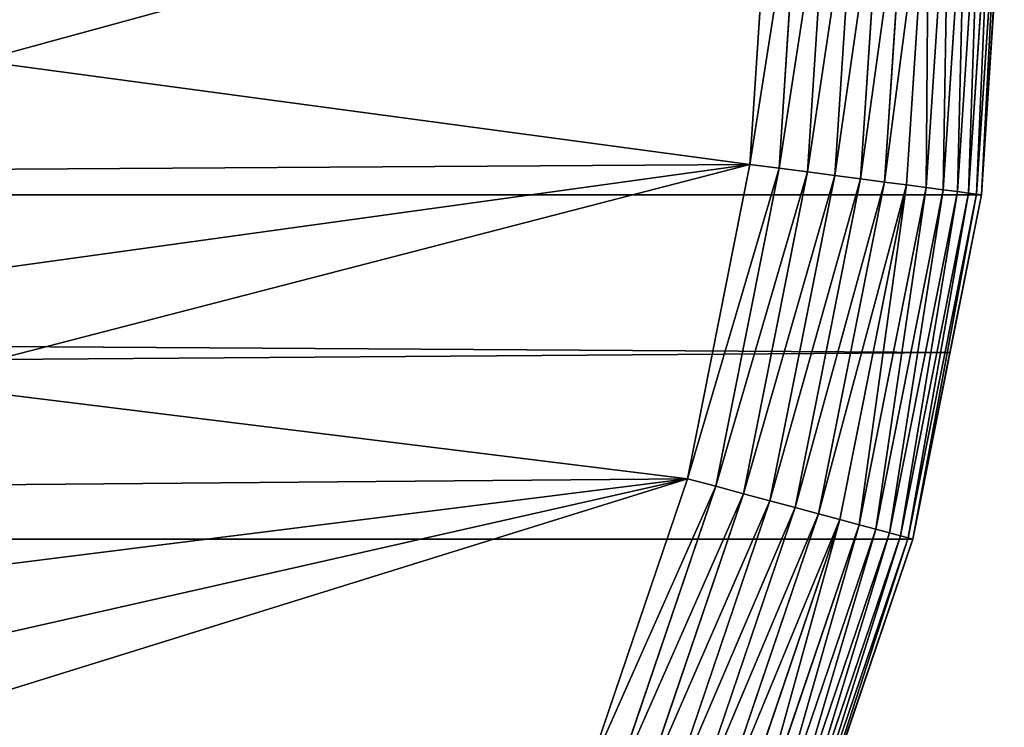
# Model space of a CAD drawing. Extents: x 2481 to 4700, y 0 to 461.
# Drawn here: x 4616 to 4700, y 155 to 216 of the extents above; entities that cross this region are included whole.
import ezdxf

# ---------------------------------------------------------------- set-up
doc = ezdxf.new("R2010")
doc.units = 0
doc.header["$LTSCALE"] = 25.4
doc.layers.get('0').update_dxf_attribs({"color": 13, "linetype": 'CONTINUOUS'})

# ---------------------------------------------------------------- blocks, each defined once
blk = doc.blocks.new('SKUPINA_49')
at = {"color": 9}
for p, q in [((564.876, 27.156, 464.95), (538.865, 35.985, 464.95)), ((564.876, 27.156, 464.95), (538.865, 35.985, 464.95)), ((537.903, 33.663, 464.538), (564.226, 24.727, 464.538)), ((537.903, 33.663, 464.538), (564.226, 24.727, 464.538)), ((563.591, 22.36, 463.845), (536.965, 31.398, 463.845)), ((563.591, 22.36, 463.845), (536.965, 31.398, 463.845)), ((562.981, 20.083, 462.879), (536.063, 29.22, 462.879)), ((562.981, 20.083, 462.879), (536.063, 29.22, 462.879)), ((562.403, 17.926, 461.653), (535.208, 27.157, 461.653)), ((562.403, 17.926, 461.653), (535.208, 27.157, 461.653)), ((564.226, 24.727, 464.538), (564.876, 27.156, 464.95)), ((564.226, 24.727, 464.538), (564.876, 27.156, 464.95)), ((591.818, 21.797, 464.95), (564.876, 27.156, 464.95)), ((591.818, 21.797, 464.95), (564.876, 27.156, 464.95)), ((561.865, 15.917, 460.182), (534.412, 25.236, 460.182)), ((561.865, 15.917, 460.182), (534.412, 25.236, 460.182)), ((563.591, 22.36, 463.845), (564.226, 24.727, 464.538)), ((563.591, 22.36, 463.845), (564.226, 24.727, 464.538)), ((564.226, 24.727, 464.538), (591.49, 19.304, 464.538)), ((564.226, 24.727, 464.538), (591.49, 19.304, 464.538)), ((561.373, 14.081, 458.486), (533.685, 23.48, 458.486)), ((561.373, 14.081, 458.486), (533.685, 23.48, 458.486)), ((562.981, 20.083, 462.879), (563.591, 22.36, 463.845)), ((562.981, 20.083, 462.879), (563.591, 22.36, 463.845)), ((591.17, 16.874, 463.845), (563.591, 22.36, 463.845)), ((591.17, 16.874, 463.845), (563.591, 22.36, 463.845)), ((560.934, 12.443, 456.585), (533.036, 21.913, 456.585)), ((560.934, 12.443, 456.585), (533.036, 21.913, 456.585)), ((591.49, 19.304, 464.538), (591.818, 21.797, 464.95)), ((591.49, 19.304, 464.538), (591.818, 21.797, 464.95)), ((619.228, 20, 464.95), (591.818, 21.797, 464.95)), ((619.228, 20, 464.95), (591.818, 21.797, 464.95)), ((560.553, 11.022, 454.505), (532.473, 20.554, 454.505)), ((560.553, 11.022, 454.505), (532.473, 20.554, 454.505)), ((560.236, 9.838, 452.272), (532.004, 19.421, 452.272)), ((560.236, 9.838, 452.272), (532.004, 19.421, 452.272)), ((562.403, 17.926, 461.653), (562.981, 20.083, 462.879)), ((562.403, 17.926, 461.653), (562.981, 20.083, 462.879)), ((590.862, 14.537, 462.879), (562.981, 20.083, 462.879)), ((590.862, 14.537, 462.879), (562.981, 20.083, 462.879)), ((591.17, 16.874, 463.845), (591.49, 19.304, 464.538)), ((591.17, 16.874, 463.845), (591.49, 19.304, 464.538)), ((591.49, 19.304, 464.538), (619.228, 17.486, 464.538)), ((591.49, 19.304, 464.538), (619.228, 17.486, 464.538)), ((559.806, 8.235, 447.464), (531.369, 17.888, 447.464)), ((559.806, 8.235, 447.464), (531.369, 17.888, 447.464)), ((559.986, 8.905, 449.915), (531.634, 18.529, 449.915)), ((559.986, 8.905, 449.915), (531.634, 18.529, 449.915)), ((561.865, 15.917, 460.182), (562.403, 17.926, 461.653)), ((561.865, 15.917, 460.182), (562.403, 17.926, 461.653)), ((590.571, 12.323, 461.653), (562.403, 17.926, 461.653)), ((590.571, 12.323, 461.653), (562.403, 17.926, 461.653)), ((559.7, 7.837, 444.95), (531.211, 17.508, 444.95)), ((559.7, 7.837, 4.95), (531.211, 17.508, 4.95)), ((559.7, 7.837, 444.95), (531.211, 17.508, 444.95)), ((559.7, 7.837, 4.95), (531.211, 17.508, 4.95)), ((590.862, 14.537, 462.879), (591.17, 16.874, 463.845)), ((590.862, 14.537, 462.879), (591.17, 16.874, 463.845)), ((619.228, 15.035, 463.845), (591.17, 16.874, 463.845)), ((619.228, 15.035, 463.845), (591.17, 16.874, 463.845)), ((561.373, 14.081, 458.486), (561.865, 15.917, 460.182)), ((561.373, 14.081, 458.486), (561.865, 15.917, 460.182)), ((590.299, 10.261, 460.182), (561.865, 15.917, 460.182)), ((590.299, 10.261, 460.182), (561.865, 15.917, 460.182)), ((590.571, 12.323, 461.653), (590.862, 14.537, 462.879)), ((590.571, 12.323, 461.653), (590.862, 14.537, 462.879)), ((619.228, 12.678, 462.879), (590.862, 14.537, 462.879)), ((619.228, 12.678, 462.879), (590.862, 14.537, 462.879)), ((560.934, 12.443, 456.585), (561.373, 14.081, 458.486)), ((560.934, 12.443, 456.585), (561.373, 14.081, 458.486)), ((590.051, 8.377, 458.486), (561.373, 14.081, 458.486)), ((590.051, 8.377, 458.486), (561.373, 14.081, 458.486)), ((560.553, 11.022, 454.505), (560.934, 12.443, 456.585)), ((560.553, 11.022, 454.505), (560.934, 12.443, 456.585)), ((589.83, 6.695, 456.585), (560.934, 12.443, 456.585)), ((589.83, 6.695, 456.585), (560.934, 12.443, 456.585)), ((590.299, 10.261, 460.182), (590.571, 12.323, 461.653)), ((590.299, 10.261, 460.182), (590.571, 12.323, 461.653)), ((619.228, 10.445, 461.653), (590.571, 12.323, 461.653)), ((619.228, 10.445, 461.653), (590.571, 12.323, 461.653)), ((560.236, 9.838, 452.272), (560.553, 11.022, 454.505)), ((560.236, 9.838, 452.272), (560.553, 11.022, 454.505)), ((589.638, 5.237, 454.505), (560.553, 11.022, 454.505)), ((589.638, 5.237, 454.505), (560.553, 11.022, 454.505)), ((590.051, 8.377, 458.486), (590.299, 10.261, 460.182)), ((590.051, 8.377, 458.486), (590.299, 10.261, 460.182)), ((619.228, 8.365, 460.182), (590.299, 10.261, 460.182)), ((619.228, 8.365, 460.182), (590.299, 10.261, 460.182)), ((559.986, 8.905, 449.915), (560.236, 9.838, 452.272)), ((559.986, 8.905, 449.915), (560.236, 9.838, 452.272)), ((589.478, 4.021, 452.272), (560.236, 9.838, 452.272)), ((589.478, 4.021, 452.272), (560.236, 9.838, 452.272)), ((559.806, 8.235, 447.464), (559.986, 8.905, 449.915)), ((559.806, 8.235, 447.464), (559.986, 8.905, 449.915)), ((589.351, 3.063, 449.915), (559.986, 8.905, 449.915)), ((589.351, 3.063, 449.915), (559.986, 8.905, 449.915)), ((559.7, 7.837, 444.95), (559.806, 8.235, 447.464)), ((559.7, 7.837, 444.95), (559.806, 8.235, 447.464)), ((589.207, 1.968, 444.95), (559.7, 7.837, 444.95)), ((559.7, 7.837, 208.797), (559.7, 7.837, 444.95)), ((589.207, 1.968, 444.95), (559.7, 7.837, 444.95)), ((559.7, 7.837, 141.266), (559.7, 7.837, 208.797)), ((559.7, 7.837, 141.266), (559.7, 7.837, 208.797)), ((559.7, 7.837, 208.797), (559.7, 7.837, 444.95)), ((559.7, 7.837, 4.95), (559.7, 7.837, 141.266)), ((559.7, 7.837, 4.95), (559.7, 7.837, 141.266)), ((589.261, 2.376, 447.464), (559.806, 8.235, 447.464)), ((589.261, 2.376, 447.464), (559.806, 8.235, 447.464)), ((589.83, 6.695, 456.585), (590.051, 8.377, 458.486)), ((589.83, 6.695, 456.585), (590.051, 8.377, 458.486)), ((619.228, 6.464, 458.486), (590.051, 8.377, 458.486)), ((619.228, 6.464, 458.486), (590.051, 8.377, 458.486)), ((589.638, 5.237, 454.505), (589.83, 6.695, 456.585)), ((589.638, 5.237, 454.505), (589.83, 6.695, 456.585)), ((619.228, 4.768, 456.585), (589.83, 6.695, 456.585)), ((619.228, 4.768, 456.585), (589.83, 6.695, 456.585)), ((589.478, 4.021, 452.272), (589.638, 5.237, 454.505)), ((589.478, 4.021, 452.272), (589.638, 5.237, 454.505)), ((619.228, 3.297, 454.505), (589.638, 5.237, 454.505)), ((619.228, 3.297, 454.505), (589.638, 5.237, 454.505)), ((589.351, 3.063, 449.915), (589.478, 4.021, 452.272)), ((589.351, 3.063, 449.915), (589.478, 4.021, 452.272)), ((619.228, 2.071, 452.272), (589.478, 4.021, 452.272)), ((619.228, 2.071, 452.272), (589.478, 4.021, 452.272)), ((589.261, 2.376, 447.464), (589.351, 3.063, 449.915)), ((589.261, 2.376, 447.464), (589.351, 3.063, 449.915)), ((619.228, 1.105, 449.915), (589.351, 3.063, 449.915)), ((619.228, 1.105, 449.915), (589.351, 3.063, 449.915)), ((589.207, 1.968, 444.95), (589.261, 2.376, 447.464)), ((589.207, 1.968, 444.95), (589.261, 2.376, 447.464)), ((589.207, 1.968, 207.183), (589.207, 1.968, 444.95)), ((619.228, 0, 444.95), (589.207, 1.968, 444.95)), ((589.207, 1.968, 4.95), (589.207, 1.968, 207.183)), ((589.207, 1.968, 207.183), (589.207, 1.968, 444.95)), ((619.228, 0, 4.95), (589.207, 1.968, 4.95)), ((589.207, 1.968, 4.95), (589.207, 1.968, 207.183)), ((619.228, 0, 4.95), (589.207, 1.968, 4.95)), ((619.228, 0, 444.95), (589.207, 1.968, 444.95)), ((619.228, 0.412, 447.464), (589.261, 2.376, 447.464)), ((619.228, 0.412, 447.464), (589.261, 2.376, 447.464))]:
    blk.add_line(p, q, dxfattribs=at)
at = {"color": 0}
for p, q in [((559.7, 7.837, 208.797), (534.28, 16.466, 210.737)), ((559.7, 7.837, 208.797), (534.28, 16.466, 210.737)), ((576.689, 4.458, 207.501), (559.7, 7.837, 208.797)), ((575.695, 4.656, 4.95), (559.7, 7.837, 4.95)), ((559.7, 7.837, 141.266), (589.207, 1.968, 207.183)), ((576.689, 4.458, 207.501), (559.7, 7.837, 208.797)), ((559.7, 7.837, 141.266), (589.207, 1.968, 207.183)), ((575.695, 4.656, 4.95), (559.7, 7.837, 4.95)), ((575.695, 4.656, 4.95), (589.207, 1.968, 4.95)), ((575.695, 4.656, 4.95), (589.207, 1.968, 4.95)), ((589.207, 1.968, 207.183), (576.689, 4.458, 207.501)), ((589.207, 1.968, 207.183), (576.689, 4.458, 207.501)), ((619.228, 0, 206.421), (589.207, 1.968, 207.183)), ((589.207, 1.968, 4.95), (604.218, 0.984, 55.318)), ((619.228, 0, 206.421), (589.207, 1.968, 207.183)), ((589.207, 1.968, 4.95), (604.218, 0.984, 55.318))]:
    blk.add_line(p, q, dxfattribs=at)
at = {"color": 254, "extrusion": (-0.321439, -0.94693, 7.71605e-14)}
blk.add_arc((512.435, 146.052, -187.331), 15.786, 197.64767, 342.35233, dxfattribs=at)
at = {"color": 24, "extrusion": (-0.321439, -0.94693, 7.71605e-14)}
blk.add_arc((512.435, 146.052, -187.331), 15.786, 197.64767, 342.35233, dxfattribs=at)
at = {"color": 9}
mesh = blk.add_polyface(dxfattribs=at)
corners = [(389.228, 290, 4.95), (389.228, 292.997, 4.95), (389.228, 888.06, 4.95), (391.196, 2000.021, 4.95), (389.228, 1753.23, 4.95), (389.228, 1970, 4.95), (389.228, 1473.23, 4.95), (389.228, 1168.06, 4.95), (389.228, 230, 4.95), (389.427, 226.973, 4.95), (391.196, 199.979, 4.95), (397.065, 2029.528, 4.95), (397.065, 170.472, 4.95), (406.736, 2058.017, 4.95), (406.736, 141.983, 4.95), (420.042, 115, 4.95), (420.042, 2085, 4.95), (436.757, 89.985, 4.95), (436.757, 2110.015, 4.95), (438.757, 87.704, 4.95), (456.594, 2132.635, 4.95), (456.594, 67.365, 4.95), (479.213, 47.529, 4.95), (479.213, 2152.471, 4.95), (504.228, 2169.186, 4.95), (504.228, 30.814, 4.95), (531.211, 2182.492, 4.95), (531.211, 17.508, 4.95), (559.7, 2192.163, 4.95), (559.7, 7.837, 4.95), (575.695, 4.656, 4.95), (589.207, 2198.032, 4.95), (589.207, 1.968, 4.95), (619.228, 0, 4.95), (619.228, 2200, 4.95), (649.249, 2198.032, 4.95), (649.249, 1.968, 4.95), (678.757, 2192.163, 4.95), (662.551, 4.614, 4.95), (678.757, 7.837, 4.95), (707.245, 2182.492, 4.95), (707.228, 2083.857, 4.95), (818.978, 2083.857, 4.95), (734.228, 2169.186, 4.95), (759.243, 2152.471, 4.95), (781.863, 2132.635, 4.95), (801.699, 2110.015, 4.95), (818.414, 2085, 4.95), (707.228, 1970, 4.95), (707.245, 17.508, 4.95), (849.228, 1970, 4.95), (734.228, 30.814, 4.95), (759.243, 47.529, 4.95), (781.863, 67.365, 4.95), (799.699, 87.704, 4.95), (801.699, 89.985, 4.95), (818.414, 115, 4.95), (831.721, 141.983, 4.95), (841.391, 170.472, 4.95), (847.261, 199.979, 4.95), (849.03, 226.973, 4.95), (849.228, 867.539, 4.95), (849.228, 1194.539, 4.95), (849.228, 1803.857, 4.95), (849.228, 1474.539, 4.95), (849.228, 230, 4.95), (849.228, 587.539, 4.95), (849.228, 292.997, 4.95)]
mesh.append_faces([[corners[k] for k in face] for face in [(3, 4, 5), (42, 46, 47), (62, 63, 64), (65, 66, 67)]], dxfattribs={"vtx0": -1, "color": 9})
mesh.append_faces([[corners[k] for k in face] for face in [(4, 3, 6), (6, 3, 7), (7, 3, 2), (0, 3, 8), (8, 3, 9), (9, 3, 10), (10, 11, 12), (12, 13, 14), (14, 13, 15), (15, 16, 17), (17, 18, 19), (19, 20, 21), (21, 20, 22), (22, 24, 25), (25, 26, 27), (27, 28, 29), (29, 28, 30), (30, 31, 32), (32, 31, 33), (33, 35, 36), (36, 37, 38), (38, 37, 39), (41, 40, 42), (39, 48, 49), (48, 39, 41), (49, 50, 51), (51, 50, 52), (52, 50, 53), (53, 50, 54), (54, 50, 55), (55, 50, 56), (56, 50, 57), (57, 50, 58), (58, 50, 59), (59, 50, 60), (61, 50, 62)]], dxfattribs={"vtx0": -1, "vtx1": -1, "color": 9})
mesh.append_faces([[corners[k] for k in face] for face in [(2, 3, 0), (39, 40, 41), (60, 50, 61)]], dxfattribs={"vtx0": -1, "vtx1": -1, "vtx2": -1, "color": 9})
mesh.append_faces([[corners[k] for k in face] for face in [(10, 3, 11), (12, 11, 13), (15, 13, 16), (17, 16, 18), (19, 18, 20), (22, 20, 23), (22, 23, 24), (25, 24, 26), (27, 26, 28), (30, 28, 31), (33, 31, 34), (33, 34, 35), (36, 35, 37), (39, 37, 40), (42, 40, 43), (42, 43, 44), (42, 44, 45), (42, 45, 46), (49, 48, 50), (62, 50, 63), (61, 65, 60), (65, 61, 66)]], dxfattribs={"vtx0": -1, "vtx2": -1, "color": 9})
mesh.append_faces([[corners[k] for k in face] for face in [(0, 1, 2)]], dxfattribs={"vtx2": -1, "color": 9})
at = {"color": 95}
mesh = blk.add_polyface(dxfattribs=at)
corners = [(469.48, 236.66, 464.95), (452.624, 102.16, 464.95), (470.736, 81.508, 464.95), (469.553, 234.347, 464.95), (469.776, 227.241, 464.95), (470.663, 217.86, 464.95), (472.137, 208.553, 464.95), (491.388, 63.396, 464.95), (474.193, 199.356, 464.95), (476.822, 190.307, 464.95), (480.014, 181.441, 464.95), (483.756, 172.793, 464.95), (488.034, 164.397, 464.95), (492.831, 156.286, 464.95), (514.228, 48.135, 464.95), (498.127, 148.492, 464.95), (503.903, 141.046, 464.95), (510.135, 133.978, 464.95), (516.798, 127.314, 464.95), (538.865, 35.985, 464.95), (523.866, 121.083, 464.95), (531.312, 115.307, 464.95), (539.106, 110.011, 464.95), (564.876, 27.156, 464.95), (547.217, 105.214, 464.95), (555.613, 100.936, 464.95), (564.261, 97.193, 464.95), (573.127, 94.001, 464.95), (591.818, 21.797, 464.95), (582.177, 91.372, 464.95), (591.373, 89.317, 464.95), (600.68, 87.843, 464.95), (619.228, 20, 464.95), (610.061, 86.956, 464.95), (619.48, 86.66, 464.95), (646.639, 21.797, 464.95), (628.899, 86.956, 464.95)]
mesh.append_faces([[corners[k] for k in face] for face in [(0, 2, 3), (3, 2, 4), (4, 2, 5), (5, 2, 6), (6, 7, 8), (8, 7, 9), (9, 7, 10), (10, 7, 11), (11, 7, 12), (12, 7, 13), (13, 14, 15), (15, 14, 16), (16, 14, 17), (17, 14, 18), (18, 19, 20), (20, 19, 21), (21, 19, 22), (22, 23, 24), (24, 23, 25), (25, 23, 26), (26, 23, 27), (27, 28, 29), (29, 28, 30), (30, 28, 31), (31, 32, 33), (33, 32, 34), (34, 35, 36)]], dxfattribs={"vtx0": -1, "vtx1": -1, "color": 95})
mesh.append_faces([[corners[k] for k in face] for face in [(0, 1, 2), (6, 2, 7), (13, 7, 14), (18, 14, 19), (22, 19, 23), (27, 23, 28), (31, 28, 32), (34, 32, 35)]], dxfattribs={"vtx0": -1, "vtx2": -1, "color": 95})
at = {"color": 67}
mesh = blk.add_polyface(dxfattribs=at)
corners = [(564.226, 24.727, 464.538), (538.865, 35.985, 464.95), (537.903, 33.663, 464.538), (564.876, 27.156, 464.95)]
mesh.append_faces([[corners[k] for k in face] for face in [(0, 1, 2), (1, 0, 3)]], dxfattribs={"vtx0": -1, "color": 67})
mesh = blk.add_polyface(dxfattribs=at)
corners = [(563.591, 22.36, 463.845), (537.903, 33.663, 464.538), (536.965, 31.398, 463.845), (564.226, 24.727, 464.538)]
mesh.append_faces([[corners[k] for k in face] for face in [(0, 1, 2), (1, 0, 3)]], dxfattribs={"vtx0": -1, "color": 67})
mesh = blk.add_polyface(dxfattribs=at)
corners = [(562.981, 20.083, 462.879), (536.965, 31.398, 463.845), (536.063, 29.22, 462.879), (563.591, 22.36, 463.845)]
mesh.append_faces([[corners[k] for k in face] for face in [(0, 1, 2), (1, 0, 3)]], dxfattribs={"vtx0": -1, "color": 67})
mesh = blk.add_polyface(dxfattribs=at)
corners = [(562.403, 17.926, 461.653), (536.063, 29.22, 462.879), (535.208, 27.157, 461.653), (562.981, 20.083, 462.879)]
mesh.append_faces([[corners[k] for k in face] for face in [(0, 1, 2), (1, 0, 3)]], dxfattribs={"vtx0": -1, "color": 67})
mesh = blk.add_polyface(dxfattribs=at)
corners = [(561.865, 15.917, 460.182), (535.208, 27.157, 461.653), (534.412, 25.236, 460.182), (562.403, 17.926, 461.653)]
mesh.append_faces([[corners[k] for k in face] for face in [(0, 1, 2), (1, 0, 3)]], dxfattribs={"vtx0": -1, "color": 67})
mesh = blk.add_polyface(dxfattribs=at)
corners = [(591.49, 19.304, 464.538), (564.876, 27.156, 464.95), (564.226, 24.727, 464.538), (591.818, 21.797, 464.95)]
mesh.append_faces([[corners[k] for k in face] for face in [(0, 1, 2), (1, 0, 3)]], dxfattribs={"vtx0": -1, "color": 67})
mesh = blk.add_polyface(dxfattribs=at)
corners = [(561.373, 14.081, 458.486), (534.412, 25.236, 460.182), (533.685, 23.48, 458.486), (561.865, 15.917, 460.182)]
mesh.append_faces([[corners[k] for k in face] for face in [(0, 1, 2), (1, 0, 3)]], dxfattribs={"vtx0": -1, "color": 67})
mesh = blk.add_polyface(dxfattribs=at)
corners = [(591.17, 16.874, 463.845), (564.226, 24.727, 464.538), (563.591, 22.36, 463.845), (591.49, 19.304, 464.538)]
mesh.append_faces([[corners[k] for k in face] for face in [(0, 1, 2), (1, 0, 3)]], dxfattribs={"vtx0": -1, "color": 67})
mesh = blk.add_polyface(dxfattribs=at)
corners = [(561.373, 14.081, 458.486), (533.036, 21.913, 456.585), (560.934, 12.443, 456.585), (533.685, 23.48, 458.486)]
mesh.append_faces([[corners[k] for k in face] for face in [(0, 1, 2), (1, 0, 3)]], dxfattribs={"vtx0": -1, "color": 67})
mesh = blk.add_polyface(dxfattribs=at)
corners = [(590.862, 14.537, 462.879), (563.591, 22.36, 463.845), (562.981, 20.083, 462.879), (591.17, 16.874, 463.845)]
mesh.append_faces([[corners[k] for k in face] for face in [(0, 1, 2), (1, 0, 3)]], dxfattribs={"vtx0": -1, "color": 67})
mesh = blk.add_polyface(dxfattribs=at)
corners = [(560.934, 12.443, 456.585), (532.473, 20.554, 454.505), (560.553, 11.022, 454.505), (533.036, 21.913, 456.585)]
mesh.append_faces([[corners[k] for k in face] for face in [(0, 1, 2), (1, 0, 3)]], dxfattribs={"vtx0": -1, "color": 67})
mesh = blk.add_polyface(dxfattribs=at)
corners = [(619.228, 17.486, 464.538), (591.818, 21.797, 464.95), (591.49, 19.304, 464.538), (619.228, 20, 464.95)]
mesh.append_faces([[corners[k] for k in face] for face in [(0, 1, 2), (1, 0, 3)]], dxfattribs={"vtx0": -1, "color": 67})
mesh = blk.add_polyface(dxfattribs=at)
corners = [(560.553, 11.022, 454.505), (532.004, 19.421, 452.272), (560.236, 9.838, 452.272), (532.473, 20.554, 454.505)]
mesh.append_faces([[corners[k] for k in face] for face in [(0, 1, 2), (1, 0, 3)]], dxfattribs={"vtx0": -1, "color": 67})
mesh = blk.add_polyface(dxfattribs=at)
corners = [(560.236, 9.838, 452.272), (531.634, 18.529, 449.915), (559.986, 8.905, 449.915), (532.004, 19.421, 452.272)]
mesh.append_faces([[corners[k] for k in face] for face in [(0, 1, 2), (1, 0, 3)]], dxfattribs={"vtx0": -1, "color": 67})
mesh = blk.add_polyface(dxfattribs=at)
corners = [(590.571, 12.323, 461.653), (562.981, 20.083, 462.879), (562.403, 17.926, 461.653), (590.862, 14.537, 462.879)]
mesh.append_faces([[corners[k] for k in face] for face in [(0, 1, 2), (1, 0, 3)]], dxfattribs={"vtx0": -1, "color": 67})
mesh = blk.add_polyface(dxfattribs=at)
corners = [(619.228, 15.035, 463.845), (591.49, 19.304, 464.538), (591.17, 16.874, 463.845), (619.228, 17.486, 464.538)]
mesh.append_faces([[corners[k] for k in face] for face in [(0, 1, 2), (1, 0, 3)]], dxfattribs={"vtx0": -1, "color": 67})
mesh = blk.add_polyface(dxfattribs=at)
corners = [(559.806, 8.235, 447.464), (531.211, 17.508, 444.95), (559.7, 7.837, 444.95), (531.369, 17.888, 447.464)]
mesh.append_faces([[corners[k] for k in face] for face in [(0, 1, 2), (1, 0, 3)]], dxfattribs={"vtx0": -1, "color": 67})
mesh = blk.add_polyface(dxfattribs=at)
corners = [(559.986, 8.905, 449.915), (531.369, 17.888, 447.464), (559.806, 8.235, 447.464), (531.634, 18.529, 449.915)]
mesh.append_faces([[corners[k] for k in face] for face in [(0, 1, 2), (1, 0, 3)]], dxfattribs={"vtx0": -1, "color": 67})
mesh = blk.add_polyface(dxfattribs=at)
corners = [(590.299, 10.261, 460.182), (562.403, 17.926, 461.653), (561.865, 15.917, 460.182), (590.571, 12.323, 461.653)]
mesh.append_faces([[corners[k] for k in face] for face in [(0, 1, 2), (1, 0, 3)]], dxfattribs={"vtx0": -1, "color": 67})
at = {"color": 254}
mesh = blk.add_polyface(dxfattribs=at)
corners = [(548.578, 11.612, 130.614), (542.333, 13.732, 130.614), (545.455, 12.672, 130.266), (539.348, 14.746, 131.644), (551.563, 10.599, 131.644), (536.632, 15.667, 133.309), (554.279, 9.677, 133.309), (534.306, 16.457, 135.537), (556.605, 8.888, 135.537), (532.472, 17.08, 138.229), (558.439, 8.265, 138.229), (531.211, 17.508, 141.266), (559.7, 7.837, 141.266), (559.7, 7.837, 208.797), (534.28, 16.466, 210.737), (531.211, 17.508, 211.129)]
mesh.append_faces([[corners[k] for k in face] for face in [(0, 1, 2), (11, 14, 15)]], dxfattribs={"vtx0": -1, "color": 254})
mesh.append_faces([[corners[k] for k in face] for face in [(1, 0, 3), (3, 4, 5), (5, 6, 7), (7, 8, 9), (9, 10, 11)]], dxfattribs={"vtx0": -1, "vtx1": -1, "color": 254})
mesh.append_faces([[corners[k] for k in face] for face in [(3, 0, 4), (5, 4, 6), (7, 6, 8), (9, 8, 10), (11, 10, 12), (11, 12, 13), (11, 13, 14)]], dxfattribs={"vtx0": -1, "vtx2": -1, "color": 254})
at = {"color": 95}
mesh = blk.add_polyface(dxfattribs=at)
corners = [(559.7, 7.837, 444.95), (534.28, 16.466, 210.737), (559.7, 7.837, 208.797), (531.211, 17.508, 211.129), (539.891, 14.561, 378.256), (539.123, 14.822, 376.212), (538.118, 15.163, 374.287), (536.892, 15.579, 372.509), (535.465, 16.064, 370.907), (533.858, 16.609, 369.506), (532.097, 17.207, 368.328), (531.211, 17.508, 367.889), (540.409, 14.385, 380.384), (540.671, 14.297, 382.565), (540.671, 14.297, 384.762), (540.409, 14.385, 386.943), (539.891, 14.561, 389.071), (539.123, 14.822, 391.115), (538.118, 15.163, 393.041), (536.892, 15.579, 394.819), (535.465, 16.064, 396.421), (533.858, 16.609, 397.821), (532.097, 17.207, 398.999), (531.211, 17.508, 399.438), (531.211, 17.508, 444.95)]
mesh.append_faces([[corners[k] for k in face] for face in [(0, 1, 2), (3, 10, 11), (23, 0, 24)]], dxfattribs={"vtx0": -1, "color": 95})
mesh.append_faces([[corners[k] for k in face] for face in [(1, 0, 3), (4, 0, 12), (12, 0, 13), (13, 0, 14), (14, 0, 15), (15, 0, 16), (16, 0, 17), (17, 0, 18), (18, 0, 19), (19, 0, 20), (20, 0, 21), (21, 0, 22), (22, 0, 23)]], dxfattribs={"vtx0": -1, "vtx1": -1, "color": 95})
mesh.append_faces([[corners[k] for k in face] for face in [(3, 0, 4)]], dxfattribs={"vtx0": -1, "vtx1": -1, "vtx2": -1, "color": 95})
mesh.append_faces([[corners[k] for k in face] for face in [(3, 4, 5), (3, 5, 6), (3, 6, 7), (3, 7, 8), (3, 8, 9), (3, 9, 10)]], dxfattribs={"vtx0": -1, "vtx2": -1, "color": 95})
at = {"color": 24}
mesh = blk.add_polyface(dxfattribs=at)
corners = [(559.7, 7.837, 141.266), (531.211, 17.508, 4.95), (559.7, 7.837, 4.95), (558.439, 8.265, 138.229), (556.605, 8.888, 135.537), (554.279, 9.677, 133.309), (551.563, 10.599, 131.644), (548.578, 11.612, 130.614), (545.455, 12.672, 130.266), (532.472, 17.08, 138.229), (531.211, 17.508, 141.266), (534.306, 16.457, 135.537), (536.632, 15.667, 133.309), (539.348, 14.746, 131.644), (542.333, 13.732, 130.614)]
mesh.append_faces([[corners[k] for k in face] for face in [(0, 1, 2), (1, 9, 10)]], dxfattribs={"vtx0": -1, "color": 24})
mesh.append_faces([[corners[k] for k in face] for face in [(9, 1, 11), (11, 1, 12), (12, 1, 13), (13, 1, 14), (14, 1, 8)]], dxfattribs={"vtx0": -1, "vtx1": -1, "color": 24})
mesh.append_faces([[corners[k] for k in face] for face in [(1, 0, 3), (1, 3, 4), (1, 4, 5), (1, 5, 6), (1, 6, 7), (1, 7, 8)]], dxfattribs={"vtx0": -1, "vtx2": -1, "color": 24})
at = {"color": 67}
mesh = blk.add_polyface(dxfattribs=at)
corners = [(619.228, 12.678, 462.879), (591.17, 16.874, 463.845), (590.862, 14.537, 462.879), (619.228, 15.035, 463.845)]
mesh.append_faces([[corners[k] for k in face] for face in [(0, 1, 2), (1, 0, 3)]], dxfattribs={"vtx0": -1, "color": 67})
mesh = blk.add_polyface(dxfattribs=at)
corners = [(590.051, 8.377, 458.486), (561.865, 15.917, 460.182), (561.373, 14.081, 458.486), (590.299, 10.261, 460.182)]
mesh.append_faces([[corners[k] for k in face] for face in [(0, 1, 2), (1, 0, 3)]], dxfattribs={"vtx0": -1, "color": 67})
mesh = blk.add_polyface(dxfattribs=at)
corners = [(619.228, 10.445, 461.653), (590.862, 14.537, 462.879), (590.571, 12.323, 461.653), (619.228, 12.678, 462.879)]
mesh.append_faces([[corners[k] for k in face] for face in [(0, 1, 2), (1, 0, 3)]], dxfattribs={"vtx0": -1, "color": 67})
mesh = blk.add_polyface(dxfattribs=at)
corners = [(590.051, 8.377, 458.486), (560.934, 12.443, 456.585), (589.83, 6.695, 456.585), (561.373, 14.081, 458.486)]
mesh.append_faces([[corners[k] for k in face] for face in [(0, 1, 2), (1, 0, 3)]], dxfattribs={"vtx0": -1, "color": 67})
mesh = blk.add_polyface(dxfattribs=at)
corners = [(589.83, 6.695, 456.585), (560.553, 11.022, 454.505), (589.638, 5.237, 454.505), (560.934, 12.443, 456.585)]
mesh.append_faces([[corners[k] for k in face] for face in [(0, 1, 2), (1, 0, 3)]], dxfattribs={"vtx0": -1, "color": 67})
mesh = blk.add_polyface(dxfattribs=at)
corners = [(619.228, 8.365, 460.182), (590.571, 12.323, 461.653), (590.299, 10.261, 460.182), (619.228, 10.445, 461.653)]
mesh.append_faces([[corners[k] for k in face] for face in [(0, 1, 2), (1, 0, 3)]], dxfattribs={"vtx0": -1, "color": 67})
mesh = blk.add_polyface(dxfattribs=at)
corners = [(589.638, 5.237, 454.505), (560.236, 9.838, 452.272), (589.478, 4.021, 452.272), (560.553, 11.022, 454.505)]
mesh.append_faces([[corners[k] for k in face] for face in [(0, 1, 2), (1, 0, 3)]], dxfattribs={"vtx0": -1, "color": 67})
mesh = blk.add_polyface(dxfattribs=at)
corners = [(619.228, 6.464, 458.486), (590.299, 10.261, 460.182), (590.051, 8.377, 458.486), (619.228, 8.365, 460.182)]
mesh.append_faces([[corners[k] for k in face] for face in [(0, 1, 2), (1, 0, 3)]], dxfattribs={"vtx0": -1, "color": 67})
mesh = blk.add_polyface(dxfattribs=at)
corners = [(589.478, 4.021, 452.272), (559.986, 8.905, 449.915), (589.351, 3.063, 449.915), (560.236, 9.838, 452.272)]
mesh.append_faces([[corners[k] for k in face] for face in [(0, 1, 2), (1, 0, 3)]], dxfattribs={"vtx0": -1, "color": 67})
mesh = blk.add_polyface(dxfattribs=at)
corners = [(589.351, 3.063, 449.915), (559.806, 8.235, 447.464), (589.261, 2.376, 447.464), (559.986, 8.905, 449.915)]
mesh.append_faces([[corners[k] for k in face] for face in [(0, 1, 2), (1, 0, 3)]], dxfattribs={"vtx0": -1, "color": 67})
mesh = blk.add_polyface(dxfattribs=at)
corners = [(589.261, 2.376, 447.464), (559.7, 7.837, 444.95), (589.207, 1.968, 444.95), (559.806, 8.235, 447.464)]
mesh.append_faces([[corners[k] for k in face] for face in [(0, 1, 2), (1, 0, 3)]], dxfattribs={"vtx0": -1, "color": 67})
at = {"color": 95}
mesh = blk.add_polyface(dxfattribs=at)
corners = [(589.207, 1.968, 444.95), (576.689, 4.458, 207.501), (589.207, 1.968, 207.183), (559.7, 7.837, 208.797), (559.7, 7.837, 444.95)]
mesh.append_faces([[corners[k] for k in face] for face in [(0, 1, 2), (3, 0, 4)]], dxfattribs={"vtx0": -1, "color": 95})
mesh.append_faces([[corners[k] for k in face] for face in [(1, 0, 3)]], dxfattribs={"vtx0": -1, "vtx1": -1, "color": 95})
at = {"color": 254}
mesh = blk.add_polyface(dxfattribs=at)
corners = [(559.7, 7.837, 141.266), (576.689, 4.458, 207.501), (559.7, 7.837, 208.797), (589.207, 1.968, 207.183)]
mesh.append_faces([[corners[k] for k in face] for face in [(0, 1, 2), (1, 0, 3)]], dxfattribs={"vtx0": -1, "color": 254})
at = {"color": 24}
mesh = blk.add_polyface(dxfattribs=at)
corners = [(589.207, 1.968, 207.183), (575.695, 4.656, 4.95), (589.207, 1.968, 4.95), (559.7, 7.837, 141.266), (559.7, 7.837, 4.95)]
mesh.append_faces([[corners[k] for k in face] for face in [(0, 1, 2)]], dxfattribs={"vtx0": -1, "color": 24})
mesh.append_faces([[corners[k] for k in face] for face in [(1, 0, 3)]], dxfattribs={"vtx0": -1, "vtx2": -1, "color": 24})
mesh.append_faces([[corners[k] for k in face] for face in [(3, 4, 1)]], dxfattribs={"vtx2": -1, "color": 24})
at = {"color": 67}
mesh = blk.add_polyface(dxfattribs=at)
corners = [(619.228, 6.464, 458.486), (589.83, 6.695, 456.585), (619.228, 4.768, 456.585), (590.051, 8.377, 458.486)]
mesh.append_faces([[corners[k] for k in face] for face in [(0, 1, 2), (1, 0, 3)]], dxfattribs={"vtx0": -1, "color": 67})
mesh = blk.add_polyface(dxfattribs=at)
corners = [(619.228, 4.768, 456.585), (589.638, 5.237, 454.505), (619.228, 3.297, 454.505), (589.83, 6.695, 456.585)]
mesh.append_faces([[corners[k] for k in face] for face in [(0, 1, 2), (1, 0, 3)]], dxfattribs={"vtx0": -1, "color": 67})
mesh = blk.add_polyface(dxfattribs=at)
corners = [(619.228, 3.297, 454.505), (589.478, 4.021, 452.272), (619.228, 2.071, 452.272), (589.638, 5.237, 454.505)]
mesh.append_faces([[corners[k] for k in face] for face in [(0, 1, 2), (1, 0, 3)]], dxfattribs={"vtx0": -1, "color": 67})
mesh = blk.add_polyface(dxfattribs=at)
corners = [(619.228, 2.071, 452.272), (589.351, 3.063, 449.915), (619.228, 1.105, 449.915), (589.478, 4.021, 452.272)]
mesh.append_faces([[corners[k] for k in face] for face in [(0, 1, 2), (1, 0, 3)]], dxfattribs={"vtx0": -1, "color": 67})
mesh = blk.add_polyface(dxfattribs=at)
corners = [(619.228, 1.105, 449.915), (589.261, 2.376, 447.464), (619.228, 0.412, 447.464), (589.351, 3.063, 449.915)]
mesh.append_faces([[corners[k] for k in face] for face in [(0, 1, 2), (1, 0, 3)]], dxfattribs={"vtx0": -1, "color": 67})
mesh = blk.add_polyface(dxfattribs=at)
corners = [(619.228, 0.412, 447.464), (589.207, 1.968, 444.95), (619.228, 0, 444.95), (589.261, 2.376, 447.464)]
mesh.append_faces([[corners[k] for k in face] for face in [(0, 1, 2), (1, 0, 3)]], dxfattribs={"vtx0": -1, "color": 67})
at = {"color": 95}
mesh = blk.add_polyface(dxfattribs=at)
corners = [(619.228, 0, 444.95), (589.207, 1.968, 207.183), (619.228, 0, 206.421), (589.207, 1.968, 444.95)]
mesh.append_faces([[corners[k] for k in face] for face in [(0, 1, 2), (1, 0, 3)]], dxfattribs={"vtx0": -1, "color": 95})
at = {"color": 24}
mesh = blk.add_polyface(dxfattribs=at)
corners = [(604.218, 0.984, 55.318), (589.207, 1.968, 207.183), (589.207, 1.968, 4.95), (604.825, 0.944, 57.095), (605.57, 0.895, 58.818), (606.45, 0.838, 60.477), (607.457, 0.772, 62.061), (608.587, 0.697, 63.56), (609.831, 0.616, 64.964), (611.183, 0.527, 66.266), (612.633, 0.432, 67.456), (614.172, 0.331, 68.528), (615.791, 0.225, 69.474), (617.48, 0.115, 70.288), (619.228, 0, 70.966), (619.228, 0, 206.421)]
mesh.append_faces([[corners[k] for k in face] for face in [(0, 1, 2), (1, 14, 15)]], dxfattribs={"vtx0": -1, "color": 24})
mesh.append_faces([[corners[k] for k in face] for face in [(1, 0, 3), (1, 3, 4), (1, 4, 5), (1, 5, 6), (1, 6, 7), (1, 7, 8), (1, 8, 9), (1, 9, 10), (1, 10, 11), (1, 11, 12), (1, 12, 13), (1, 13, 14)]], dxfattribs={"vtx0": -1, "vtx2": -1, "color": 24})
at = {"color": 254}
mesh = blk.add_polyface(dxfattribs=at)
corners = [(619.228, 0, 70.966), (589.207, 1.968, 4.95), (619.228, 0, 4.95), (604.218, 0.984, 55.318), (604.825, 0.944, 57.095), (605.57, 0.895, 58.818), (606.45, 0.838, 60.477), (607.457, 0.772, 62.061), (608.587, 0.697, 63.56), (609.831, 0.616, 64.964), (611.183, 0.527, 66.266), (612.633, 0.432, 67.456), (614.172, 0.331, 68.528), (615.791, 0.225, 69.474), (617.48, 0.115, 70.288)]
mesh.append_faces([[corners[k] for k in face] for face in [(0, 1, 2), (13, 0, 14)]], dxfattribs={"vtx0": -1, "color": 254})
mesh.append_faces([[corners[k] for k in face] for face in [(1, 0, 3), (3, 0, 4), (4, 0, 5), (5, 0, 6), (6, 0, 7), (7, 0, 8), (8, 0, 9), (9, 0, 10), (10, 0, 11), (11, 0, 12), (12, 0, 13)]], dxfattribs={"vtx0": -1, "vtx1": -1, "color": 254})

msp = doc.modelspace()

# ---------------------------------------------------------------- block references
at = {"color": 0, "rotation": 90.00000000000199}
msp.add_blockref('SKUPINA_49', (4700, -388.343, -4.95), dxfattribs=at)

doc.saveas('drawing.dxf')
